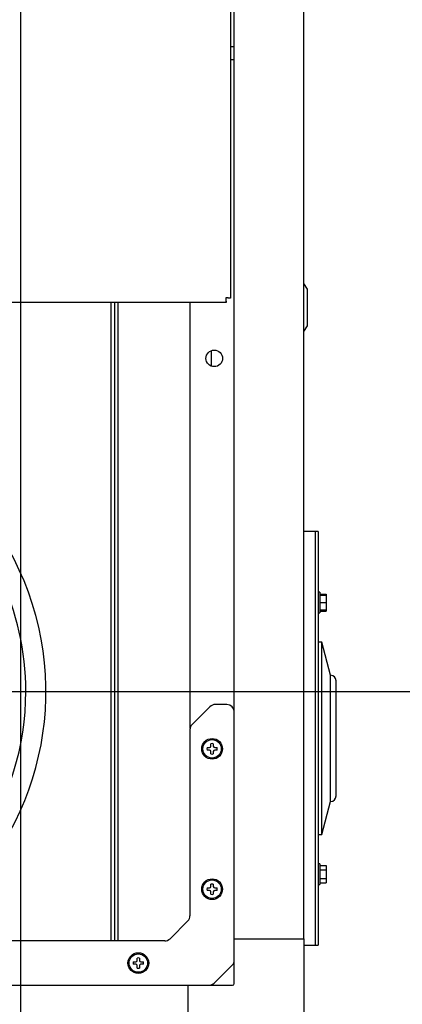
# Model space of a CAD drawing. Units: inches. Extents: x 0.7 to 15.3, y 0.6 to 10.4.
# Drawn here: x 2.7 to 2.9, y 5.5 to 6 of the extents above; entities that cross this region are included whole.
import ezdxf

# ---------------------------------------------------------------- set-up
doc = ezdxf.new("R2010")
doc.units = ezdxf.units.IN
doc.header["$MEASUREMENT"] = 0
doc.layers.add('FORMAT', color=7, linetype='Continuous')
doc.styles.add('SLDTEXTSTYLE0', font='TXT', dxfattribs={"width": 0.605})
doc.dimstyles.new('SLDDIMSTYLE0', dxfattribs={"dimtxt": 0.08, "dimasz": 0.13, "dimexe": 0, "dimexo": 0.0625, "dimgap": 0.02, "dimtad": 0, "dimtih": 1, "dimtoh": 1, "dimdec": 6, "dimlfac": 32, "dimrnd": 1e-09, "dimzin": 12, "dimdsep": 46, "dimlunit": 5, "dimtxsty": 'SLDTEXTSTYLE0', "dimsah": 1, "dimcen": 0.09, "dimadec": 0, "dimazin": 3, "dimtfac": 1, "dimtdec": 0, "dimtofl": 0, "dimtmove": 0, "dimatfit": 3, "dimfxl": 0, "dimfrac": 2, "dimtolj": 1, "dimtzin": 12, "dimarcsym": 0})
doc.dimstyles.new('SLDDIMSTYLE4', dxfattribs={"dimtxt": 0.18, "dimasz": 0.13, "dimexe": 0, "dimexo": 0.0625, "dimgap": 0, "dimtad": 0, "dimtih": 1, "dimtoh": 1, "dimdec": 0, "dimrnd": 1e-09, "dimzin": 0, "dimdsep": 46, "dimlunit": 5, "dimtxsty": 'Standard', "dimsah": 1, "dimcen": 0.09, "dimadec": 0, "dimazin": 0, "dimtfac": 0.13, "dimtdec": 0, "dimtofl": 0, "dimtmove": 0, "dimatfit": 3, "dimfxl": 0, "dimfrac": 2, "dimtolj": 1, "dimtzin": 0, "dimarcsym": 0})

# ---------------------------------------------------------------- blocks, each defined once
blk = doc.blocks.new('_D_33')
at = {"layer": 'FORMAT'}
for p, q in [((2.805725870094301, 6.484680957998227), (3.89478594682671, 6.484680957998227)), ((3.76978594682671, 6.484680957998227), (3.76978594682671, 5.874992316537258)), ((3.647563730206519, 5.733658991731887), (3.620063729347209, 5.733658991731887)), ((3.620063729347209, 5.733658991731887), (3.620063729347209, 5.61088121507124)), ((3.892008168030181, 5.733658991731887), (3.919508168889491, 5.733658991731887)), ((3.919508168889491, 5.733658991731887), (3.919508168889491, 5.61088121507124)), ((3.620063729347209, 5.61088121507124), (3.647563730206519, 5.61088121507124)), ((3.919508168889491, 5.61088121507124), (3.892008168030181, 5.61088121507124)), ((3.76978594682671, 5.018362104986038), (3.76978594682671, 5.592547882692792)), ((2.844618587863071, 5.018362104986038), (3.89478594682671, 5.018362104986038))]:
    blk.add_line(p, q, dxfattribs=at)
for points in [[(3.76978594682671, 6.484680957998227), (3.74978594682671, 6.354680957998227), (3.78978594682671, 6.354680957998227)], [(3.76978594682671, 5.018362104986038), (3.78978594682671, 5.148362104986038), (3.74978594682671, 5.148362104986038)]]:
    blk.add_solid(points, dxfattribs=at)
at = {"layer": 'FORMAT', "char_height": 0.08, "attachment_point": 1, "style": 'SLDTEXTSTYLE0'}
for s, insert in [('46 15/16', (3.555897063731006, 5.85511773412553)), ('1192', (3.647563730206519, 5.714006631961357))]:
    blk.add_mtext(s, dxfattribs=dict(at, insert=insert))
blk = doc.blocks.new('_D_34')
at = {"layer": 'FORMAT'}
for p, q in [((2.696402962206461, 5.646008137500365), (3.484384703437358, 5.646008137500365)), ((3.359384703437358, 5.646008137500365), (3.359384703437358, 5.48147980484196)), ((3.267718043836764, 5.340146480036591), (3.240218042977454, 5.340146480036591)), ((3.240218042977454, 5.340146480036591), (3.240218042977454, 5.217368703375944)), ((3.45105136762123, 5.340146480036591), (3.47855136848054, 5.340146480036591)), ((3.47855136848054, 5.340146480036591), (3.47855136848054, 5.217368703375944)), ((3.240218042977454, 5.217368703375944), (3.267718043836764, 5.217368703375944)), ((3.47855136848054, 5.217368703375944), (3.45105136762123, 5.217368703375944)), ((3.359384703437358, 5.018362104986038), (3.359384703437358, 5.199035370997494)), ((2.844618587863071, 5.018362104986038), (3.484384703437358, 5.018362104986038))]:
    blk.add_line(p, q, dxfattribs=at)
for points in [[(3.359384703437358, 5.646008137500365), (3.339384703437358, 5.516008137500365), (3.379384703437358, 5.516008137500365)], [(3.359384703437358, 5.018362104986038), (3.379384703437358, 5.148362104986038), (3.339384703437358, 5.148362104986038)]]:
    blk.add_solid(points, dxfattribs=at)
at = {"layer": 'FORMAT', "char_height": 0.08, "attachment_point": 1, "style": 'SLDTEXTSTYLE0'}
for s, insert in [('20 3/32', (3.176051377361251, 5.461605222430234)), ('510', (3.267718043836764, 5.320494120266061))]:
    blk.add_mtext(s, dxfattribs=dict(at, insert=insert))
blk = doc.blocks.new('_D_39')
at = {"layer": 'FORMAT'}
for p, q in [((2.701062440875255, 6.38001752877918), (2.701062440875255, 3.790999900261627)), ((2.019227962863071, 4.974221479986038), (2.019227962863071, 3.790999900261627)), ((2.019227962863071, 3.915999900261627), (2.701062440875255, 3.915999900261627)), ((2.701062440875255, 3.915999900261627), (2.815886751256651, 3.915999900261627)), ((2.986982263735183, 3.915888792378488), (2.959482262875873, 3.915888792378488)), ((2.959482262875873, 3.915888792378488), (2.959482262875873, 3.793111015717841)), ((3.170315587519649, 3.915888792378488), (3.197815588378959, 3.915888792378488)), ((3.197815588378959, 3.915888792378488), (3.197815588378959, 3.793111015717841)), ((2.959482262875873, 3.793111015717841), (2.986982263735183, 3.793111015717841)), ((3.197815588378959, 3.793111015717841), (3.170315587519649, 3.793111015717841))]:
    blk.add_line(p, q, dxfattribs=at)
for points in [[(2.019227962863071, 3.915999900261627), (2.149227962863071, 3.895999900261627), (2.149227962863071, 3.935999900261627)], [(2.701062440875255, 3.915999900261627), (2.571062440875255, 3.935999900261627), (2.571062440875255, 3.895999900261627)]]:
    blk.add_solid(points, dxfattribs=at)
at = {"layer": 'FORMAT', "char_height": 0.08, "attachment_point": 1, "style": 'SLDTEXTSTYLE0'}
for s, insert in [('21 13/16', (2.864760040240072, 4.037347534772131)), ('554', (2.986982263735183, 3.896236432607958))]:
    blk.add_mtext(s, dxfattribs=dict(at, insert=insert))

msp = doc.modelspace()

# ---------------------------------------------------------------- linework, layer by layer
at = {"color": 7, "linetype": 'Continuous', "lineweight": 25}
for p, q in [((2.814301552587846, 5.515346949794123), (2.814301552587845, 6.520346949794123)), ((2.851211001406743, 5.515346949794123), (2.851211001406742, 6.520346949794123)), ((2.812351503375245, 6.356700246944716), (2.812351503375245, 5.854070210996372)), ((2.814301552587836, 5.986950246944716), (2.81235150337523, 5.986950246944716)), ((2.81235150337523, 5.980200246944715), (2.814301552587836, 5.980200246944715)), ((2.853086001406743, 5.858784449794126), (2.851211001406742, 5.861753199794126)), ((2.853086001406743, 5.849096949794126), (2.853086001406743, 5.858784449794126)), ((2.809981539323589, 5.851700246944715), (2.809981539323589, 5.853200246944716)), ((2.812351503375245, 5.854070210996372), (2.810851503375245, 5.854070210996372)), ((2.809981539323589, 5.851700246944715), (2.469131022210099, 5.851700246944715)), ((2.749119744336812, 5.514178150581525), (2.749119744336812, 5.851700246944715)), ((2.750965216777757, 5.851700246944715), (2.750965216777756, 5.514178150581525)), ((2.752810689218701, 5.514178150581525), (2.752810689218702, 5.851700246944715)), ((2.790925568335877, 5.626531891412581), (2.790925568335877, 5.851700246944715)), ((2.853086001406743, 5.839409449794126), (2.853086001406743, 5.849096949794126)), ((2.851211001406742, 5.836440699794126), (2.853086001406743, 5.839409449794126)), ((2.802023287643897, 5.826275246001571), (2.802023287643897, 5.818168653586676)), ((2.857070376406742, 5.730659449794127), (2.851211001406742, 5.730659449794127)), ((2.858632876406742, 5.730659449794127), (2.857070376406742, 5.730659449794127)), ((2.857070376406742, 5.730659449794127), (2.857070376406742, 5.621284449794126)), ((2.857070376406742, 5.730659449794127), (2.857070376406742, 5.511909449794126)), ((2.858632876406742, 5.730659449794127), (2.858632876406742, 5.511909449794126)), ((2.859601626406743, 5.698537482258384), (2.858632876406742, 5.698537482258384)), ((2.859601626406743, 5.698537482258384), (2.859601626406743, 5.687662482258385)), ((2.859601626406716, 5.697610531236428), (2.863039126406743, 5.697610531236428)), ((2.859601626406743, 5.697006232258385), (2.863039126406743, 5.697006232258385)), ((2.863039126406743, 5.697610531236428), (2.863039126406743, 5.697006232258385)), ((2.863039126406743, 5.697006232258385), (2.863039126406743, 5.693099982258385)), ((2.859601626406716, 5.693099982258385), (2.863039126406743, 5.693099982258385)), ((2.863039126406743, 5.693099982258385), (2.863039126406743, 5.689193732258384)), ((2.858632876406742, 5.687662482258385), (2.859601626406743, 5.687662482258385)), ((2.859601626406743, 5.689193732258384), (2.863039126406743, 5.689193732258384)), ((2.859601626406743, 5.688589433280341), (2.863039126406743, 5.688589433280341)), ((2.863039126406743, 5.689193732258384), (2.863039126406743, 5.688589433280341)), ((2.860586001406743, 5.672081324794125), (2.858632876406742, 5.672081324794125)), ((2.865258365449761, 5.654643824794126), (2.860586001406743, 5.672081324794125)), ((2.860586001406743, 5.621284449794126), (2.860586001406743, 5.672081324794125)), ((2.865258365449761, 5.621284449794126), (2.865258365449761, 5.654643824794126)), ((2.868188052949761, 5.590854762294126), (2.868188052949761, 5.651714137294126)), ((2.810395302587846, 5.639178150581526), (2.804200824315865, 5.639178150581526)), ((2.801438688451855, 5.638034036445536), (2.792008166723836, 5.628603514717516)), ((2.790864052587845, 5.625841378853505), (2.790864052587845, 5.527514922309545)), ((2.801942177587846, 5.617107838081525), (2.801942177587846, 5.618398921871293)), ((2.803223427587845, 5.618398921871293), (2.803223427587845, 5.617107838081525)), ((2.857070376406742, 5.621284449794126), (2.857070376406742, 5.511909449794126)), ((2.860586001406743, 5.570487574794126), (2.860586001406743, 5.621284449794126)), ((2.865258365449761, 5.587925074794126), (2.865258365449761, 5.621284449794126)), ((2.799924531298078, 5.616381275581525), (2.801215615087846, 5.616381275581525)), ((2.801215615087846, 5.615100025581526), (2.799924531298078, 5.615100025581526)), ((2.801215615087846, 5.616381275581525), (2.801729372358551, 5.616594080810819)), ((2.801729372358551, 5.614887220352232), (2.801215615087846, 5.615100025581526)), ((2.801729372358551, 5.616594080810819), (2.801942177587846, 5.617107838081525)), ((2.801942177587846, 5.614373463081526), (2.801729372358551, 5.614887220352232)), ((2.801942177587846, 5.613082379291758), (2.801942177587846, 5.614373463081526)), ((2.803223427587845, 5.617107838081525), (2.80343623281714, 5.616594080810819)), ((2.803436232817139, 5.614887220352232), (2.803223427587845, 5.614373463081526)), ((2.803223427587845, 5.614373463081526), (2.803223427587845, 5.613082379291758)), ((2.80343623281714, 5.616594080810819), (2.803949990087845, 5.616381275581525)), ((2.803949990087845, 5.615100025581526), (2.803436232817139, 5.614887220352232)), ((2.803949990087845, 5.616381275581525), (2.805241073877613, 5.616381275581525)), ((2.805241073877613, 5.615100025581525), (2.803949990087845, 5.615100025581526)), ((2.860586001406743, 5.570487574794126), (2.865258365449761, 5.587925074794126)), ((2.858632876406742, 5.570487574794126), (2.860586001406743, 5.570487574794126)), ((2.859601626406743, 5.554906417329867), (2.858632876406742, 5.554906417329867)), ((2.859601626406743, 5.554906417329867), (2.859601626406743, 5.544031417329867)), ((2.859601626406743, 5.553979466307911), (2.863039126406743, 5.553979466307911)), ((2.859601626406743, 5.551724191818889), (2.863039126406743, 5.551724191818889)), ((2.863039126406743, 5.553979466307911), (2.863039126406743, 5.551724191818889)), ((2.863039126406743, 5.551724191818889), (2.863039126406743, 5.547213642840845)), ((2.859601626406743, 5.547213642840845), (2.863039126406743, 5.547213642840845)), ((2.863039126406743, 5.547213642840845), (2.863039126406743, 5.544958368351823)), ((2.799924531298078, 5.542162525581525), (2.801215615087846, 5.542162525581525)), ((2.801215615087846, 5.540881275581525), (2.799924531298078, 5.540881275581525)), ((2.801215615087846, 5.542162525581525), (2.801729372358551, 5.54237533081082)), ((2.801729372358551, 5.540668470352232), (2.801215615087846, 5.540881275581525)), ((2.801729372358551, 5.54237533081082), (2.801942177587846, 5.542889088081526)), ((2.801942177587846, 5.540154713081526), (2.801729372358551, 5.540668470352232)), ((2.801942177587846, 5.542889088081526), (2.801942177587846, 5.544180171871292)), ((2.801942177587846, 5.538863629291758), (2.801942177587846, 5.540154713081526)), ((2.803223427587845, 5.544180171871292), (2.803223427587845, 5.542889088081526)), ((2.803223427587845, 5.542889088081526), (2.80343623281714, 5.54237533081082)), ((2.803436232817139, 5.540668470352232), (2.803223427587845, 5.540154713081526)), ((2.803223427587845, 5.540154713081526), (2.803223427587845, 5.538863629291758)), ((2.80343623281714, 5.54237533081082), (2.803949990087845, 5.542162525581525)), ((2.803949990087845, 5.540881275581525), (2.803436232817139, 5.540668470352232)), ((2.803949990087845, 5.542162525581525), (2.805241073877613, 5.542162525581525)), ((2.805241073877613, 5.540881275581525), (2.803949990087845, 5.540881275581525)), ((2.858632876406742, 5.544031417329867), (2.859601626406743, 5.544031417329867)), ((2.859601626406716, 5.544958368351823), (2.863039126406743, 5.544958368351823)), ((2.789719938451855, 5.524752786445536), (2.780289416723836, 5.515322264717515)), ((2.777527280859826, 5.514178150581525), (2.679200824315865, 5.514178150581525)), ((2.814301552587846, 5.515346949794123), (2.851211001406743, 5.515346949794123)), ((2.814301552587846, 5.491717213081525), (2.814301552587846, 5.515346949794123)), ((2.851211001406743, 5.515346949794123), (2.851211001406743, 5.453831201762628)), ((2.851211001406742, 5.511909449794126), (2.857070376406742, 5.511909449794126)), ((2.857070376406742, 5.511909449794126), (2.858632876406742, 5.511909449794126)), ((2.762666872358551, 5.503312830810819), (2.762879677587845, 5.503826588081526)), ((2.762879677587845, 5.503826588081526), (2.762879677587845, 5.505117671871293)), ((2.764160927587846, 5.505117671871293), (2.764160927587846, 5.503826588081526)), ((2.764160927587846, 5.503826588081526), (2.764373732817139, 5.503312830810819)), ((2.760862031298078, 5.503100025581526), (2.762153115087845, 5.503100025581526)), ((2.762153115087845, 5.501818775581525), (2.760862031298078, 5.501818775581525)), ((2.762153115087845, 5.503100025581526), (2.762666872358551, 5.503312830810819)), ((2.762666872358551, 5.501605970352231), (2.762153115087845, 5.501818775581525)), ((2.762879677587845, 5.501092213081526), (2.762666872358551, 5.501605970352231)), ((2.762879677587845, 5.499801129291758), (2.762879677587845, 5.501092213081526)), ((2.764373732817139, 5.501605970352231), (2.764160927587846, 5.501092213081526)), ((2.764160927587846, 5.501092213081526), (2.764160927587846, 5.499801129291758)), ((2.764373732817139, 5.503312830810819), (2.764887490087845, 5.503100025581526)), ((2.764887490087845, 5.501818775581525), (2.764373732817139, 5.501605970352231)), ((2.764887490087845, 5.503100025581526), (2.766178573877613, 5.503100025581526)), ((2.766178573877613, 5.501818775581525), (2.764887490087845, 5.501818775581525)), ((2.803726916723836, 5.491884764717515), (2.813157438451855, 5.501315286445536)), ((2.030007753375247, 5.490740650581525), (2.789695253375247, 5.490740650581525)), ((2.789695253375247, 5.490740650581525), (2.789695253375247, 5.453831201762628)), ((2.789695253375247, 5.490740650581525), (2.813324990087846, 5.490740650581525))]:
    msp.add_line(p, q, dxfattribs=at)
for centre, radius in [((2.803711001406743, 5.822221949794123), 0.004390624999999204), ((2.802582802587845, 5.615740650581526), 0.005484374999999986), ((2.802582802587845, 5.615740650581526), 0.004874999999999297), ((2.802582802587845, 5.541521900581525), 0.005484375000000874), ((2.802582802587845, 5.541521900581525), 0.004875000000000185), ((2.763520302587846, 5.502459400581525), 0.005484374999999986), ((2.763520302587846, 5.502459400581525), 0.004875000000000185)]:
    msp.add_circle(centre, radius, dxfattribs=at)
for centre, radius, start, end in [((2.842742540540612, 5.854247515476142), 0.0328598809753325, 180.1369081266255, 184.4459779004814), ((2.809804234843877, 5.821309209780344), 0.03285988097433533, 85.55402209948679, 89.86309187347487), ((2.561496712206443, 5.646008137500365), 0.1531250000000012, 300.5335000730273, 90), ((2.561496712206448, 5.646008137500369), 0.1424539062500005, 1.428921852493352e-11, 101.4852055514218), ((2.865258365449761, 5.651714137294126), 0.0029296875, 0, 90), ((2.561496712206448, 5.646008137500369), 0.1424539062500017, 292.2025320818116, 1.428921852493352e-11), ((2.804200824315865, 5.635271900581525), 0.003906250000000888, 90, 134.9999999999954), ((2.810395302587846, 5.635271900581525), 0.003906250000000888, 0, 90), ((2.794770302587845, 5.625841378853505), 0.003906250000000031, 134.9999999999908, 180), ((2.802582802587845, 5.615740650581526), 0.002734374999999823, 76.45047817300254, 103.5495218269884), ((2.802582802587845, 5.615740650581526), 0.002734374999999823, 166.4504781730206, 193.5495218269983), ((2.802582802587845, 5.615740650581526), 0.002734375000000687, 256.4504781730168, 283.5495218269939), ((2.802582802587845, 5.615740650581526), 0.002734375000000463, 346.4504781729875, 13.54952182697719), ((2.865258365449761, 5.590854762294126), 0.0029296875, 270.0000000000008, 0), ((2.802582802587845, 5.541521900581525), 0.002734374999999823, 166.4504781730025, 193.5495218269983), ((2.802582802587845, 5.541521900581525), 0.002734374999999823, 76.45047817300254, 103.5495218269884), ((2.802582802587845, 5.541521900581525), 0.002734375000000255, 346.4504781730055, 13.54952182699529), ((2.802582802587845, 5.541521900581525), 0.002734374999999823, 256.4504781730124, 283.5495218269983), ((2.786957802587846, 5.527514922309545), 0.003906249999999556, 315.0000000000008, 0), ((2.777527280859826, 5.518084400581525), 0.003906250000000345, 270.0000000000008, 314.9999999999962), ((2.763520302587846, 5.502459400581525), 0.002734375000000791, 76.4504781730069, 103.5495218270022), ((2.810395302587846, 5.504077422309545), 0.003906249999999556, 315.0000000000008, 0), ((2.763520302587846, 5.502459400581525), 0.002734375000000895, 166.4504781729888, 193.5495218269939), ((2.763520302587846, 5.502459400581525), 0.002734374999999927, 256.4504781729943, 283.5495218269983), ((2.763520302587846, 5.502459400581525), 0.002734375000000031, 346.4504781730033, 13.54952182701556), ((2.800964780859826, 5.494646900581525), 0.003906250000000345, 269.9999999999943, 314.9999999999962), ((2.813324990087846, 5.491717213081525), 0.0009765625, 270.0000000000008, 0)]:
    msp.add_arc(centre, radius, start, end, dxfattribs=at)

# ---------------------------------------------------------------- dimensions: what is measured, and where the dimension line sits
at = {"layer": 'FORMAT'}
for base, p2, picture, middle in [((3.76978594682671, 6.484680957998227), (2.755725870094301, 6.484680957998227), '_D_33', (3.76978594682671, 5.733770099615025)), ((3.359384703437357, 5.646008137500365), (2.646402962206461, 5.646008137500365), '_D_34', (3.359384703437357, 5.340257587919729))]:
    dim = msp.add_linear_dim(base=base, p1=(2.794618587863071, 5.018362104986038), p2=p2, angle=90.0000000000002, dimstyle='SLDDIMSTYLE0', dxfattribs=at)
    dim.commit()
    dim.dimension.update_dxf_attribs({"geometry": picture, "text_midpoint": middle, "dimtype": 160})
dim = msp.add_linear_dim(base=(2.701062440875255, 3.915999900261627), p1=(2.019227962863071, 5.024221479986038), p2=(2.701062440875255, 6.43001752877918), dimstyle='SLDDIMSTYLE0', dxfattribs=at)
dim.commit()
dim.dimension.update_dxf_attribs({"geometry": '_D_39', "text_midpoint": (3.078648923335776, 3.915999900261627), "dimtype": 160})

# ---------------------------------------------------------------- leaders
msp.add_leader([(2.594090602522701, 5.569302081819503), (3.085409430634105, 4.580011668075176), (3.335409430634106, 4.580011668075176)], dimstyle='SLDDIMSTYLE4', dxfattribs=at)

doc.saveas('drawing.dxf')
